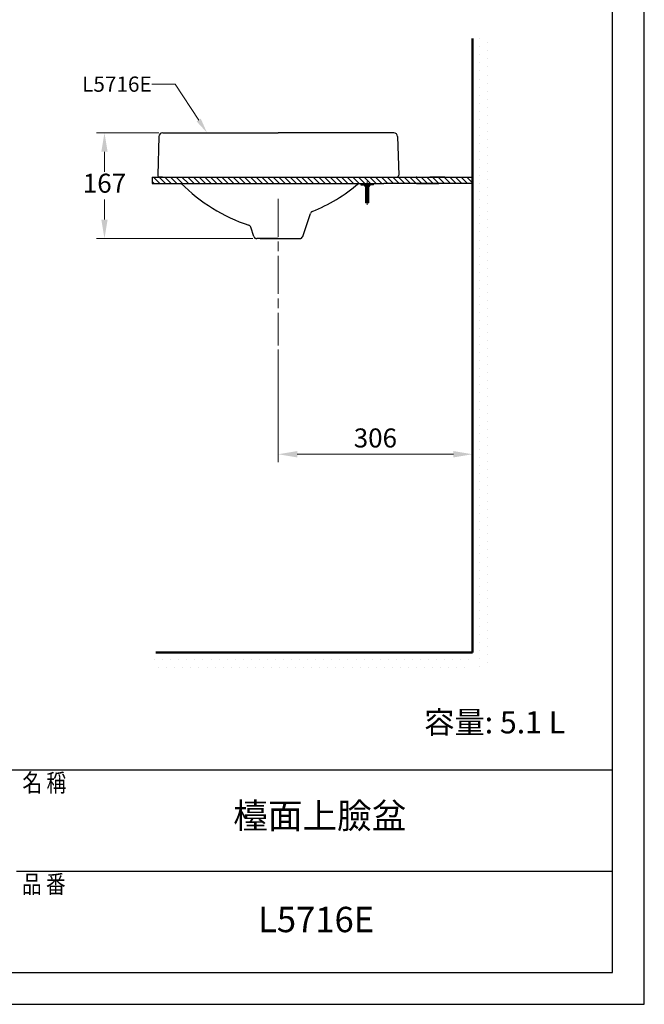
# Model space of a CAD drawing. Units: millimetres. Extents: x 0 to 210, y 0 to 297.
# Drawn here: x 112 to 210, y 0 to 155 of the extents above; entities that cross this region are included whole.
import ezdxf
from ezdxf import colors
from ezdxf.entities.mleader import LeaderData, LeaderLine
from ezdxf.enums import TextEntityAlignment as Align
from ezdxf.math import Vec2, Vec3

# ---------------------------------------------------------------- set-up
doc = ezdxf.new("R2010")
doc.units = ezdxf.units.MM
doc.header["$PDMODE"] = 3
doc.linetypes.add('AM_ISO08W050', pattern=[18, 12, -1.5, 3, -1.5])
for name, color, linetype, lineweight in [('AM_0', 7, 'Continuous', 25), ('AM_7', 4, 'AM_ISO08W050', 13), ('DIMENSI', 7, 'Continuous', 13), ('牆壁線', 130, 'Continuous', 50)]:
    doc.layers.add(name, color=color, linetype=linetype, lineweight=lineweight)
for name, color, linetype in [('Net thay', 7, 'Continuous'), ('PIC12', 7, 'Continuous'), ('繪圖線', 7, 'Continuous')]:
    doc.layers.add(name, color=color, linetype=linetype)
doc.styles.add('AEH', font='simplex.shx', dxfattribs={"width": 0.8, "bigfont": 'chineset.shx'})
doc.styles.get("Standard").update_dxf_attribs({"font": 'Microsoft JhengHei.ttf'})
doc.dimstyles.new('ISO-25', dxfattribs={"dimtxt": 3, "dimasz": 3, "dimexe": 1.25, "dimexo": 0.625, "dimtad": 1, "dimtih": 1, "dimtoh": 1, "dimdec": 0, "dimlfac": 4, "dimdsep": 46, "dimtxsty": 'Standard', "dimcen": 2.5, "dimclrd": 3, "dimclre": 3, "dimclrt": 2, "dimadec": 0, "dimazin": 2, "dimtfac": 1, "dimtdec": 0, "dimtmove": 0, "dimatfit": 3, "dimfxl": 0, "dimlwd": 5, "dimlwe": 5, "dimarcsym": 0})
pattern_1 = [(0, (110.5761, 12.4271), (0.635, 1.27), [0, -1.27])]

# ---------------------------------------------------------------- blocks, each defined once
blk = doc.blocks.new('*D142')
at = {"layer": 'Defpoints', "color": 0}
for p in [(182.9, 105.5), (152.29, 103.95), (182.9, 86.78)]:
    blk.add_point(p, dxfattribs=at)
at = {"layer": '繪圖線', "color": 3, "lineweight": 5}
for p, q in [((182.9, 104.87), (182.9, 85.53)), ((152.29, 103.32), (152.29, 85.53)), ((155.29, 86.78), (179.9, 86.78))]:
    blk.add_line(p, q, dxfattribs=at)
at = {"layer": '繪圖線', "color": 3}
for points in [[(155.29, 87.28), (155.29, 86.28), (152.29, 86.78)], [(179.9, 87.28), (179.9, 86.28), (182.9, 86.78)]]:
    blk.add_solid(points, dxfattribs=at)
at = {"layer": '繪圖線', "color": 2, "insert": (167.6, 88.96), "char_height": 3, "attachment_point": 5}
blk.add_mtext('306', dxfattribs=at)
blk = doc.blocks.new('*D153')
at = {"layer": 'Defpoints', "color": 0}
for p in [(134.08, 137.5), (124.89, 120.8), (148.9, 120.8)]:
    blk.add_point(p, dxfattribs=at)
at = {"layer": '繪圖線', "color": 3, "lineweight": 5}
for p, q in [((133.45, 137.5), (123.64, 137.5)), ((124.89, 134.5), (124.89, 131.33)), ((124.89, 123.8), (124.89, 126.97)), ((148.28, 120.8), (123.64, 120.8))]:
    blk.add_line(p, q, dxfattribs=at)
at = {"layer": '繪圖線', "color": 3}
for points in [[(124.39, 134.5), (125.39, 134.5), (124.89, 137.5)], [(124.39, 123.8), (125.39, 123.8), (124.89, 120.8)]]:
    blk.add_solid(points, dxfattribs=at)
at = {"layer": '繪圖線', "color": 2, "insert": (124.89, 129.15), "char_height": 3, "attachment_point": 5}
blk.add_mtext('167', dxfattribs=at)

msp = doc.modelspace()

# ---------------------------------------------------------------- hatches: boundary and pattern name
at = {"layer": '繪圖線'}
h = msp.add_hatch(dxfattribs=at)
h.set_pattern_fill('DOTS', color=256, scale=0.8, angle=90)
h.set_pattern_definition([(90, (225.8694, 31.0414), (-1.27, 0.635), [0, -1.27])])
h.paths.add_polyline_path([(182.8, 152.37), (182.8, 52.67), (186.12, 52.67), (186.12, 152.37)])
h = msp.add_hatch(dxfattribs=at)
h.set_pattern_fill('ANSI31', color=256, scale=0.2, angle=90)
h.paths.add_polyline_path([(182.9, 130.5), (132.43, 130.5), (132.43, 129.5), (168.93, 129.5), (182.9, 129.5)])
h = msp.add_hatch(dxfattribs=at)
h.set_pattern_fill('DOTS', color=256, scale=0.8)
h.set_pattern_definition(pattern_1)
h.paths.add_polyline_path([(182.96, 55.5), (132.21, 55.5), (132.21, 52.17), (182.96, 52.17)])
h = msp.add_hatch(dxfattribs=at)
h.set_pattern_fill('DOTS', color=256, scale=0.8)
h.set_pattern_definition(pattern_1)
h.paths.add_polyline_path([(182.96, 55.5), (132.21, 55.5), (132.21, 52.17), (182.96, 52.17)])
h = msp.add_hatch(dxfattribs=at)
h.set_pattern_fill('DOTS', color=256, scale=0.8)
h.set_pattern_definition([(0, (110.5761, 12.4271), (0.635, 1.27), [0, -1.27])])
h.paths.add_polyline_path([(182.96, 55.5), (132.21, 55.5), (132.21, 52.17), (182.96, 52.17)])

# ---------------------------------------------------------------- linework, layer by layer
at = {"lineweight": 30}
for p, q in [((5, 37), (205, 37)), ((111, 21), (205, 21))]:
    msp.add_line(p, q, dxfattribs=at)
msp.add_lwpolyline([(0, 0), (210, 0), (210, 297), (0, 297)], close=True)
msp.add_lwpolyline([(0, 0), (210, 0), (210, 297), (0, 297)], close=True)
msp.add_lwpolyline([(5, 5), (205, 5), (205, 292), (5, 292)], close=True, dxfattribs=at)
at = {"layer": 'AM_0', "lineweight": 25, "ltscale": 0.5}
for p, q in [((174.15, 130.5), (174.05, 130.5)), ((174.25, 130.5), (178.65, 130.5)), ((178.56, 130.5), (176.21, 130.5)), ((178.69, 130.5), (178.7, 130.5)), ((178.75, 130.5), (178.85, 130.5))]:
    msp.add_line(p, q, dxfattribs=at)
at = {"layer": 'AM_0', "color": 7, "linetype": 'Continuous', "lineweight": 25}
for p, q in [((174.24, 130.5), (178.66, 130.5)), ((174.08, 129.5), (177.43, 129.5)), ((177.43, 129.5), (177.62, 129.5))]:
    msp.add_line(p, q, dxfattribs=at)
for centre, start, end in [((174.08, 129.47), 90, 180), ((177.62, 129.47), 0, 90)]:
    msp.add_arc(centre, 0.03, start, end, dxfattribs=at)
for points, knots in [([(173.9, 130.5), (173.9, 130.5), (173.9, 130.5), (173.9, 130.5), (173.91, 130.5), (173.91, 130.5), (173.91, 130.5), (173.92, 130.5), (173.93, 130.5), (173.93, 130.5), (173.94, 130.5), (173.96, 130.5), (174.01, 130.5), (174.09, 130.5), (174.19, 130.5), (174.32, 130.5), (174.47, 130.5), (174.63, 130.5), (174.81, 130.5), (175.01, 130.5), (175.22, 130.5), (175.44, 130.5), (175.67, 130.5), (175.91, 130.5), (176.16, 130.5), (176.4, 130.5), (176.65, 130.5), (176.89, 130.5), (177.13, 130.5), (177.36, 130.5), (177.58, 130.5), (177.79, 130.5), (177.99, 130.5), (178.17, 130.5), (178.34, 130.5), (178.48, 130.5), (178.61, 130.5), (178.72, 130.5), (178.8, 130.5), (178.85, 130.5), (178.87, 130.5), (178.89, 130.5), (178.89, 130.5), (178.9, 130.5), (178.9, 130.5), (178.9, 130.5)], [0, 0, 0, 0, 0.006257, 0.012506, 0.01875, 0.024992, 0.031233, 0.037476, 0.043724, 0.049979, 0.056243, 0.062519, 0.093801, 0.125018, 0.156215, 0.187516, 0.218814, 0.250011, 0.281203, 0.312508, 0.343807, 0.375008, 0.4062, 0.437505, 0.468802, 0.500001, 0.531194, 0.562498, 0.593795, 0.624995, 0.656189, 0.687494, 0.718793, 0.749992, 0.781182, 0.812487, 0.843781, 0.874985, 0.906194, 0.937484, 0.950022, 0.962524, 0.975008, 0.987493, 1, 1, 1, 1]), ([(174.05, 130.5), (174.05, 130.5), (174.07, 130.5), (174.11, 130.5), (174.14, 130.5)], [0.1265122, 0.1265122, 0.1265122, 0.1265122, 0.1897683, 0.248069, 0.248069, 0.248069, 0.248069]), ([(174.14, 130.5), (174.15, 130.5), (174.15, 130.5), (174.16, 130.5), (174.17, 130.5), (174.19, 130.5), (174.22, 130.5), (174.24, 130.5)], [0, 0, 0, 0, 0.25, 0.25, 0.5, 0.5, 1, 1, 1, 1]), ([(178.66, 130.5), (178.67, 130.5), (178.68, 130.5), (178.71, 130.5), (178.72, 130.5), (178.75, 130.5), (178.76, 130.5), (178.76, 130.5)], [0, 0, 0, 0, 0.25, 0.25, 0.5, 0.5, 1, 1, 1, 1]), ([(178.76, 130.5), (178.79, 130.5), (178.84, 130.5), (178.85, 130.5), (178.85, 130.5)], [0.5049549, 0.5049549, 0.5049549, 0.5049549, 0.5632561, 0.6265122, 0.6265122, 0.6265122, 0.6265122])]:
    msp.add_open_spline(points, degree=3, knots=knots, dxfattribs=at)
at = {"layer": 'AM_0', "lineweight": 25, "ltscale": 0.5}
for points in [[(174.15, 130.5), (174.15, 130.5), (174.16, 130.5), (174.17, 130.5), (174.18, 130.5), (174.2, 130.5), (174.23, 130.5), (174.25, 130.5)], [(178.65, 130.5), (178.66, 130.5), (178.68, 130.5), (178.7, 130.5), (178.71, 130.5), (178.74, 130.5), (178.75, 130.5), (178.75, 130.5)]]:
    msp.add_open_spline(points, degree=3, knots=[0, 0, 0, 0, 0.25, 0.25, 0.5, 0.5, 1, 1, 1, 1], dxfattribs=at)
at = {"layer": 'AM_7', "ltscale": 0.5}
for p, q in [((166.3, 129.8), (166.3, 126.13)), ((152.29, 127.09), (152.29, 103.95))]:
    msp.add_line(p, q, dxfattribs=at)
at = {"layer": 'DIMENSI'}
for p, q in [((165.3, 129.5), (165.3, 129.27)), ((165.77, 129.27), (166.03, 128.96)), ((166.03, 128.96), (166.14, 128.96)), ((166.03, 128.96), (166.03, 126.48)), ((166.06, 128.96), (166.06, 126.48)), ((166.47, 128.96), (166.55, 128.96)), ((166.52, 126.45), (166.52, 128.94)), ((166.55, 128.96), (166.81, 129.27)), ((166.55, 126.47), (166.55, 128.96)), ((167.3, 129.5), (167.3, 129.27)), ((166.03, 128.88), (166.14, 128.88)), ((166.03, 128.8), (166.15, 128.8)), ((166.03, 128.73), (166.15, 128.73)), ((166.03, 128.65), (166.16, 128.65)), ((166.03, 128.57), (166.16, 128.57)), ((166.03, 128.5), (166.16, 128.5)), ((166.03, 128.42), (166.52, 128.42)), ((166.03, 128.34), (166.52, 128.34)), ((166.03, 128.26), (166.52, 128.26)), ((166.03, 128.19), (166.52, 128.19)), ((166.03, 128.11), (166.52, 128.11)), ((166.03, 128.03), (166.52, 128.03)), ((166.03, 127.96), (166.52, 127.96)), ((166.03, 127.88), (166.52, 127.88)), ((166.03, 127.8), (166.52, 127.8)), ((166.03, 127.73), (166.52, 127.73)), ((166.03, 127.65), (166.52, 127.65)), ((166.03, 127.57), (166.52, 127.57)), ((166.03, 127.49), (166.52, 127.49)), ((166.03, 127.42), (166.52, 127.42)), ((166.44, 128.57), (166.52, 128.57)), ((166.44, 128.5), (166.52, 128.5)), ((166.45, 128.73), (166.52, 128.73)), ((166.45, 128.65), (166.52, 128.65)), ((166.46, 128.88), (166.52, 128.88)), ((166.46, 128.8), (166.52, 128.8)), ((166.03, 127.34), (166.52, 127.34)), ((166.03, 127.26), (166.52, 127.26)), ((166.03, 127.19), (166.52, 127.19)), ((166.03, 127.11), (166.52, 127.11)), ((166.03, 127.03), (166.52, 127.03)), ((166.03, 126.96), (166.52, 126.96)), ((166.03, 126.88), (166.52, 126.88)), ((166.03, 126.8), (166.52, 126.8)), ((166.03, 126.72), (166.52, 126.72)), ((166.03, 126.65), (166.52, 126.65)), ((166.03, 126.57), (166.52, 126.57)), ((166.03, 126.49), (166.52, 126.49)), ((166.03, 126.48), (166.08, 126.43)), ((166.08, 126.43), (166.5, 126.43)), ((166.5, 126.43), (166.55, 126.47))]:
    msp.add_line(p, q, dxfattribs=at)
at = {"layer": 'Net thay', "color": 0, "linetype": 'Continuous', "lineweight": 25}
for p, q in [((133.48, 136.92), (133.29, 130.8)), ((134.08, 137.5), (152.29, 137.5)), ((170.51, 137.5), (152.29, 137.5)), ((171.11, 136.92), (171.29, 130.8)), ((133.2, 130.5), (136.38, 130.5)), ((166.01, 130.5), (170.99, 130.5)), ((167.97, 130.5), (178.13, 130.5)), ((177.9, 130.5), (178.6, 130.5)), ((156.16, 121.14), (157.36, 124.77)), ((148.43, 121.14), (147.95, 122.58)), ((152.29, 120.8), (148.9, 120.8)), ((152.29, 120.8), (155.68, 120.8))]:
    msp.add_line(p, q, dxfattribs=at)
for centre, radius, start, end in [((134.08, 136.9), 0.6, 90, 178.2902), ((170.51, 136.9), 0.6, 1.7098, 90), ((133.59, 130.8), 0.3, 180, 270), ((170.99, 130.8), 0.3, 270, 0), ((156.57, 149.23), 27.8, 225.1991, 251.2545), ((148.01, 149.23), 26, 291.7448, 310.6524), ((157.83, 124.61), 0.5, 111.7448, 161.6887), ((147.48, 122.43), 0.5, 18.3113, 71.2545), ((148.9, 121.3), 0.5, 198.3113, 270), ((155.68, 121.3), 0.5, 270, 341.6887)]:
    msp.add_arc(centre, radius, start, end, dxfattribs=at)
at = {"layer": 'PIC12', "color": 4, "linetype": 'Continuous'}
for p, q in [((170.51, 137.5), (170.51, 137.5)), ((133.59, 130.5), (134.05, 130.5)), ((134.05, 130.5), (133.59, 130.5)), ((133.59, 130.5), (134.05, 130.5))]:
    msp.add_line(p, q, dxfattribs=at)
at = {"layer": '牆壁線'}
for p, q in [((182.9, 55.5), (182.9, 152.35)), ((132.98, 55.5), (182.9, 55.5)), ((132.98, 55.5), (182.9, 55.5)), ((132.98, 55.5), (182.9, 55.5))]:
    msp.add_line(p, q, dxfattribs=at)
at = {"layer": '繪圖線'}
for p, q in [((182.9, 137.5), (182.9, 55.5)), ((132.43, 130.5), (182.9, 130.5)), ((132.43, 130.5), (132.43, 129.5)), ((176.4, 130.5), (176.4, 130.5)), ((178.9, 130.5), (182.9, 130.5)), ((182.9, 130.5), (182.9, 129.5)), ((182.9, 130.5), (182.9, 129.5)), ((132.43, 129.5), (168.93, 129.5)), ((165.3, 129.27), (166.3, 129.27)), ((165.3, 129.27), (166.3, 129.27)), ((166.13, 129.12), (165.81, 129.22)), ((166.56, 129.27), (166.05, 129.27)), ((166.13, 129.08), (166.17, 128.46)), ((167.3, 129.27), (166.3, 129.27)), ((167.3, 129.27), (166.3, 129.27)), ((166.47, 129.08), (166.44, 128.46)), ((166.47, 129.12), (166.77, 129.22)), ((182.9, 129.5), (168.93, 129.5)), ((166.2, 128.43), (166.4, 128.43)), ((149.44, 120.8), (155.14, 120.8)), ((182.9, 55.5), (182.9, 109.5))]:
    msp.add_line(p, q, dxfattribs=at)
for centre, radius, start, end in [((166.3, 129.1), 0.172, 353.459, 186.541), ((166.3, 128.55), 0.179, 35.0109, 144.9891), ((166.2, 128.47), 0.0382, 183.2705, 270), ((166.4, 128.47), 0.0382, 270, 356.7295)]:
    msp.add_arc(centre, radius, start, end, dxfattribs=at)

# ---------------------------------------------------------------- texts
at = {"layer": '繪圖線', "style": 'AEH', "width": 0.8}
for s, p in [('名 稱', (115.4, 33.54)), ('品 番', (115.32, 17.54))]:
    msp.add_text(s, height=2.841, dxfattribs=at).set_placement(p, align=Align.CENTER)
at = {"layer": '繪圖線', "attachment_point": 1}
for s, insert, char_height, width in [('容量: 5.1 L', (175.29, 46.24), 3.5, 1624.8548), ('檯面上臉盆', (145.19, 31.75), 4, 36.7977), ('L5716E', (149.11, 15.38), 4, 20.4572)]:
    msp.add_mtext(s, dxfattribs=dict(at, insert=insert, char_height=char_height, width=width))

# ---------------------------------------------------------------- dimensions: what is measured, and where the dimension line sits
at = {"layer": '繪圖線'}
dim = msp.add_linear_dim(base=(124.89, 120.8), p1=(134.08, 137.5), p2=(148.9, 120.8), angle=90, dimstyle='ISO-25', override={"dimlfac": 10, "dimtmove": 1}, dxfattribs=at)
dim.commit()
dim.dimension.update_dxf_attribs({"geometry": '*D153', "text_midpoint": (124.89, 129.15)})
dim = msp.add_linear_dim(base=(182.9, 86.78), p1=(152.29, 103.95), p2=(182.9, 105.5), dimstyle='ISO-25', override={"dimlfac": 10, "dimtmove": 1}, dxfattribs=at)
dim.commit()
dim.dimension.update_dxf_attribs({"geometry": '*D142', "text_midpoint": (167.6, 88.96)})

# ---------------------------------------------------------------- leaders
at = {"layer": '繪圖線', "color": 3}
ml = msp.add_multileader_mtext('Standard', dxfattribs=at)
ml.set_content('{\\C2;L5716E}', color=3)
ml.set_leader_properties(color=256, linetype='ByLayer', lineweight=5)
ml.build(insert=Vec2(0, 0))
ml.multileader.update_dxf_attribs({"dogleg_length": 4.6, "arrow_head_size": 2.4})
ctx = ml.context
ctx.base_point, ctx.char_height, ctx.arrow_head_size, ctx.landing_gap_size, ctx.plane_origin = Vec3(120.56, 145.15), 2.4, 2.4, 0.798, Vec3(141.06, 137.5)
notes = []
notes.append((ctx, [(0, (1, 1, 0), (136.05, 145.15), (-1, 0), 3.68, [(0, [(141.06, 137.5)], 0, [])])]))
ctx.mtext.insert, ctx.mtext.flow_direction = Vec3(121.36, 146.37), 5
for ctx, leaders in notes:
    for number, flags, end, landing, length, lines in leaders:
        leader = LeaderData()
        leader.index, (leader.has_last_leader_line, leader.has_dogleg_vector, leader.attachment_direction) = number, flags
        leader.last_leader_point, leader.dogleg_vector, leader.dogleg_length = Vec3(end), Vec3(landing), length
        for number, points, colour, breaks in lines:
            line = LeaderLine()
            line.index, line.vertices, line.color, line.breaks = number, Vec3.list(points), colors.encode_raw_color(colour), breaks
            leader.lines.append(line)
        ctx.leaders.append(leader)

doc.saveas('drawing.dxf')
